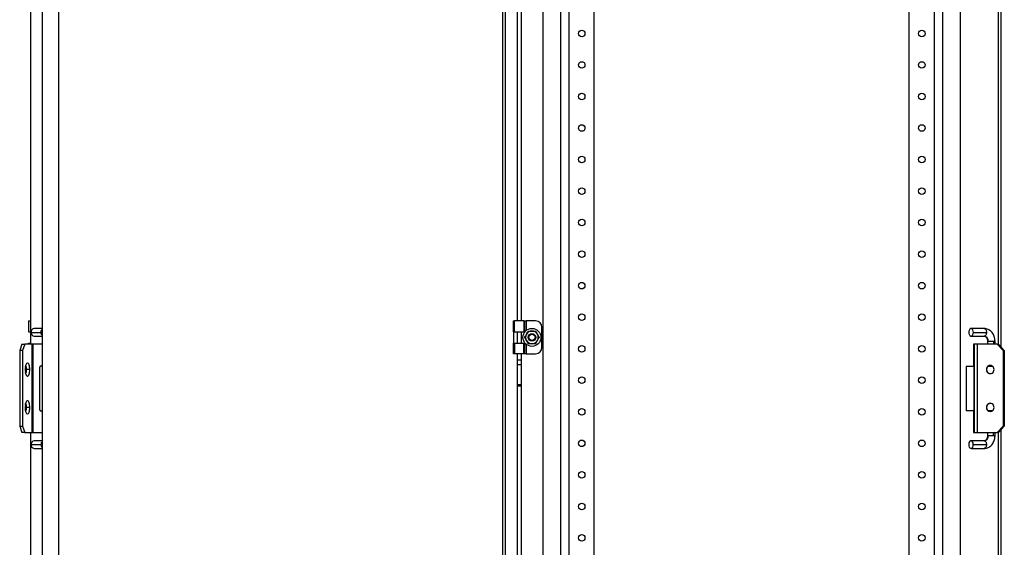
# Model space of a CAD drawing. Units: millimetres. Extents: x 1501 to 3383, y -595 to 1779.
# Drawn here: x 2602 to 3383, y 659 to 1077 of the extents above; entities that cross this region are included whole.
import ezdxf

# ---------------------------------------------------------------- set-up
doc = ezdxf.new("R2010")
doc.units = ezdxf.units.MM

msp = doc.modelspace()

# ---------------------------------------------------------------- linework, layer by layer
at = {"color": 7, "linetype": 'Continuous'}
for p, q in [((2619.89, 1485.94), (2619.89, -304.06)), ((2632.89, -304.06), (2632.89, 1485.94)), ((2985.45, -304.06), (2985.45, 1485.94)), ((2987.45, -299.06), (2987.45, 1480.94)), ((3017.45, -265.06), (3017.45, 1446.94)), ((3031.45, -265.06), (3031.45, 1446.94)), ((3334.45, -265.06), (3334.45, 1446.94)), ((3348.45, -265.06), (3348.45, 1446.94)), ((3037.95, -234.06), (3037.95, 1415.94)), ((3057.95, -234.06), (3057.95, 1415.94)), ((3307.95, -234.06), (3307.95, 1415.94)), ((3327.95, -234.06), (3327.95, 1415.94)), ((2996.82, 1372.44), (2996.82, 837.94)), ((2999.82, 1372.44), (2999.82, 837.94)), ((3380.45, 1337.37), (3380.45, 817.51)), ((2610.89, 819.44), (2610.89, 1335.44)), ((3378.45, 1335.44), (3378.45, 819.44)), ((2608.89, 837.94), (2608.89, 829.44)), ((2608.89, 837.94), (2610.89, 837.94)), ((2993.82, 829.44), (2993.82, 837.94)), ((2993.82, 837.94), (2994.67, 837.94)), ((2994.67, 829.44), (2994.67, 837.94)), ((3001.97, 837.94), (2994.67, 837.94)), ((3001.97, 837.94), (3001.97, 829.44)), ((3001.97, 837.94), (3002.78, 837.94)), ((3002.78, 829.44), (3002.78, 837.94)), ((3002.78, 837.94), (3003.77, 837.94)), ((3003.77, 837.94), (3003.77, 830.28)), ((3011.32, 837.94), (3003.77, 837.94)), ((2608.89, 829.44), (2610.89, 829.44)), ((2610.95, 828.94), (2618.78, 828.94)), ((2619.89, 831.94), (2613.34, 831.94)), ((2993.82, 829.44), (2994.67, 829.44)), ((2993.82, 829.44), (2993.82, 820.44)), ((2994.67, 829.44), (3001.97, 829.44)), ((2996.82, 829.44), (2996.82, 820.44)), ((2999.82, 829.44), (2999.82, 820.44)), ((3001.97, 829.44), (3002.78, 829.44)), ((3002.95, 829.44), (3002.78, 829.44)), ((3016.32, 816.94), (3016.32, 832.94)), ((3367.36, 831.94), (3356.98, 831.94)), ((3358.79, 828.94), (3369.16, 828.94)), ((2613.34, 825.94), (2619.89, 825.94)), ((3356.98, 825.94), (3367.36, 825.94)), ((3369.95, 821.94), (3369.95, 819.44)), ((3369.95, 821.94), (3370.55, 821.94)), ((3370.55, 821.94), (3374.75, 821.94)), ((3374.75, 821.94), (3374.75, 819.44)), ((3374.75, 821.94), (3375.95, 821.94)), ((3375.95, 819.44), (3375.95, 821.94)), ((2603.67, 819.44), (2601.93, 814.44)), ((2604.28, 814.44), (2601.93, 814.44)), ((2601.93, 814.44), (2601.93, 754.44)), ((2603.67, 819.44), (2606.01, 819.44)), ((2606.01, 819.44), (2604.28, 814.44)), ((2604.28, 814.44), (2604.28, 754.44)), ((2611.94, 819.44), (2606.01, 819.44)), ((2608.89, 819.44), (2608.89, 820.44)), ((2608.89, 820.44), (2610.89, 820.44)), ((2611.94, 749.44), (2611.94, 819.44)), ((2612.37, 819.44), (2611.94, 819.44)), ((2612.37, 819.44), (2612.37, 749.44)), ((2619.89, 819.44), (2612.37, 819.44)), ((2993.82, 811.94), (2993.82, 820.44)), ((2993.82, 820.44), (2994.67, 820.44)), ((2994.67, 820.44), (2994.67, 811.94)), ((2994.67, 820.44), (3001.97, 820.44)), ((3001.97, 811.94), (3001.97, 820.44)), ((3001.97, 820.44), (3002.78, 820.44)), ((3002.78, 811.94), (3002.78, 820.44)), ((3002.78, 820.44), (3002.95, 820.44)), ((3003.77, 819.59), (3003.77, 811.94)), ((3358.91, 819.44), (3358.91, 802.44)), ((3358.92, 819.44), (3358.91, 819.44)), ((3358.92, 819.44), (3358.92, 802.44)), ((3359.79, 819.44), (3358.92, 819.44)), ((3359.79, 749.44), (3359.79, 819.44)), ((3361.74, 819.44), (3359.79, 819.44)), ((3361.74, 819.44), (3361.74, 749.44)), ((3377.77, 819.44), (3361.74, 819.44)), ((3377.77, 819.44), (3382.46, 814.44)), ((3377.77, 819.44), (3378.64, 819.44)), ((3378.64, 819.44), (3383.32, 814.44)), ((3382.46, 814.44), (3382.46, 754.44)), ((3383.32, 814.44), (3382.46, 814.44)), ((3383.32, 814.44), (3383.32, 754.44)), ((2994.67, 811.94), (2993.82, 811.94)), ((3001.97, 811.94), (2994.67, 811.94)), ((2996.82, 811.94), (2996.82, 807.1)), ((2996.82, 807.1), (2999.82, 807.1)), ((2996.82, 807.1), (2996.82, 803.37)), ((2999.82, 811.94), (2999.82, 807.1)), ((2999.82, 807.1), (2999.82, 803.37)), ((3002.78, 811.94), (3001.97, 811.94)), ((3003.77, 811.94), (3002.78, 811.94)), ((3003.77, 811.94), (3011.32, 811.94)), ((2606.88, 799.44), (2607.35, 799.44)), ((2609.92, 799.44), (2607.35, 799.44)), ((2617.95, 767.44), (2617.95, 801.44)), ((2618.95, 802.44), (2619.89, 802.44)), ((2996.82, 803.37), (2999.82, 803.37)), ((2996.82, 803.37), (2996.82, 787.44)), ((2999.82, 803.37), (2999.82, 787.44)), ((3352.95, 801.94), (3352.95, 766.64)), ((3359.32, 801.94), (3352.95, 801.94)), ((3358.91, 802.44), (3358.92, 802.44)), ((3358.92, 802.44), (3359.25, 802.44)), ((3359.33, 767.44), (3359.33, 801.44)), ((3369.09, 799.44), (3369.27, 799.44)), ((3374.09, 801.94), (3370.35, 801.94)), ((3373.31, 802.44), (3371.14, 802.44)), ((2999.82, 787.44), (2996.82, 787.44)), ((2996.82, 787.44), (2996.82, 786.44)), ((2996.82, 786.44), (2999.82, 786.44)), ((2996.82, 786.44), (2996.82, 610.94)), ((2999.82, 787.44), (2999.82, 786.44)), ((2999.82, 786.44), (2999.82, 610.94)), ((2606.88, 769.44), (2607.35, 769.44)), ((2609.92, 769.44), (2607.35, 769.44)), ((2619.89, 766.44), (2618.95, 766.44)), ((3359.3, 766.64), (3352.95, 766.64)), ((3358.91, 766.44), (3358.91, 749.44)), ((3358.92, 766.44), (3358.91, 766.44)), ((3358.92, 766.44), (3358.92, 749.44)), ((3359.25, 766.44), (3358.92, 766.44)), ((3369.09, 769.44), (3369.27, 769.44)), ((3373.69, 766.64), (3370.77, 766.64)), ((3371.14, 766.44), (3373.31, 766.44)), ((2601.93, 754.44), (2603.67, 749.44)), ((2601.93, 754.44), (2604.28, 754.44)), ((2604.28, 754.44), (2606.01, 749.44)), ((3382.46, 754.44), (3377.77, 749.44)), ((3383.32, 754.44), (3378.64, 749.44)), ((3380.45, 751.37), (3380.45, 430.51)), ((3382.46, 754.44), (3383.32, 754.44)), ((2606.01, 749.44), (2603.67, 749.44)), ((2606.01, 749.44), (2611.94, 749.44)), ((2610.89, 432.44), (2610.89, 749.44)), ((2611.94, 749.44), (2612.37, 749.44)), ((2612.37, 749.44), (2619.89, 749.44)), ((2619.89, 742.94), (2613.42, 742.94)), ((3367.34, 742.94), (3356.92, 742.94)), ((3358.91, 749.44), (3358.92, 749.44)), ((3358.92, 749.44), (3359.79, 749.44)), ((3359.79, 749.44), (3361.74, 749.44)), ((3361.74, 749.44), (3377.77, 749.44)), ((3369.95, 749.44), (3369.95, 746.94)), ((3370.54, 746.94), (3369.95, 746.94)), ((3374.74, 746.94), (3370.54, 746.94)), ((3374.74, 746.94), (3374.74, 749.44)), ((3375.95, 746.94), (3374.74, 746.94)), ((3375.95, 746.94), (3375.95, 749.44)), ((3378.64, 749.44), (3377.77, 749.44)), ((3378.45, 749.44), (3378.45, 432.44)), ((2611.02, 739.94), (2618.79, 739.94)), ((2613.42, 736.94), (2619.89, 736.94)), ((3356.92, 736.94), (3367.34, 736.94)), ((3358.72, 739.94), (3369.13, 739.94))]:
    msp.add_line(p, q, dxfattribs=at)
at = {"color": 7, "linetype": 'Continuous', "flags": 128}
for points in [[(3358.79, 828.94), (3358.68, 829.96), (3358.36, 830.87), (3357.88, 831.54), (3357.29, 831.89), (3356.67, 831.89), (3356.08, 831.54), (3355.6, 830.87), (3355.28, 829.96), (3355.17, 828.94)], [(3355.17, 828.94), (3355.28, 827.91), (3355.6, 827.01), (3356.08, 826.34), (3356.67, 825.98), (3357.29, 825.98), (3357.88, 826.34), (3358.36, 827.01), (3358.68, 827.91), (3358.79, 828.94)], [(3367.36, 831.94), (3367.71, 831.88), (3368.05, 831.71), (3368.36, 831.43), (3368.63, 831.06), (3368.86, 830.6), (3369.03, 830.09), (3369.13, 829.52), (3369.16, 828.94)], [(3369.16, 828.94), (3369.13, 828.35), (3369.03, 827.79), (3368.86, 827.27), (3368.63, 826.82), (3368.36, 826.44), (3368.05, 826.17), (3367.71, 825.99), (3367.36, 825.94)], [(2608.09, 804.69), (2607.74, 804.59), (2607.4, 804.29), (2607.08, 803.8), (2606.81, 803.15), (2606.58, 802.35), (2606.41, 801.45), (2606.31, 800.46), (2606.27, 799.44)], [(2606.27, 799.44), (2606.31, 798.41), (2606.41, 797.43), (2606.58, 796.52), (2606.81, 795.72), (2607.08, 795.07), (2607.4, 794.59), (2607.74, 794.29), (2608.09, 794.19)], [(2609.92, 799.44), (2609.88, 800.46), (2609.78, 801.45), (2609.61, 802.35), (2609.38, 803.15), (2609.11, 803.8), (2608.79, 804.29), (2608.45, 804.59), (2608.09, 804.69)], [(2608.09, 794.19), (2608.45, 794.29), (2608.79, 794.59), (2609.11, 795.07), (2609.38, 795.72), (2609.61, 796.52), (2609.78, 797.43), (2609.88, 798.41), (2609.92, 799.44)], [(2608.09, 774.69), (2607.74, 774.59), (2607.4, 774.29), (2607.08, 773.8), (2606.81, 773.15), (2606.58, 772.35), (2606.41, 771.45), (2606.31, 770.46), (2606.27, 769.44)], [(2609.92, 769.44), (2609.88, 770.46), (2609.78, 771.45), (2609.61, 772.35), (2609.38, 773.15), (2609.11, 773.8), (2608.79, 774.29), (2608.45, 774.59), (2608.09, 774.69)], [(2606.27, 769.44), (2606.31, 768.41), (2606.41, 767.43), (2606.58, 766.52), (2606.81, 765.72), (2607.08, 765.07), (2607.4, 764.59), (2607.74, 764.29), (2608.09, 764.19)], [(2608.09, 764.19), (2608.45, 764.29), (2608.79, 764.59), (2609.11, 765.07), (2609.38, 765.72), (2609.61, 766.52), (2609.78, 767.43), (2609.88, 768.41), (2609.92, 769.44)], [(3358.72, 739.94), (3358.61, 740.96), (3358.3, 741.87), (3357.82, 742.54), (3357.23, 742.89), (3356.61, 742.89), (3356.02, 742.54), (3355.55, 741.87), (3355.24, 740.96), (3355.13, 739.94)], [(3367.34, 742.94), (3367.69, 742.88), (3368.02, 742.71), (3368.33, 742.43), (3368.61, 742.06), (3368.83, 741.6), (3369, 741.09), (3369.1, 740.52), (3369.13, 739.94)], [(3355.13, 739.94), (3355.24, 738.91), (3355.55, 738.01), (3356.02, 737.34), (3356.61, 736.98), (3357.23, 736.98), (3357.82, 737.34), (3358.3, 738.01), (3358.61, 738.91), (3358.72, 739.94)], [(3369.13, 739.94), (3369.1, 739.35), (3369, 738.79), (3368.83, 738.27), (3368.61, 737.82), (3368.33, 737.44), (3368.02, 737.17), (3367.69, 736.99), (3367.34, 736.94)]]:
    msp.add_lwpolyline(points, dxfattribs=at)
at = {"color": 7, "linetype": 'Continuous'}
for centre, radius in [((3047.95, 1065.94), 2.6), ((3317.95, 1065.94), 2.6), ((3047.95, 1040.94), 2.6), ((3317.95, 1040.94), 2.6), ((3047.95, 1015.94), 2.6), ((3317.95, 1015.94), 2.6), ((3047.95, 990.94), 2.6), ((3317.95, 990.94), 2.6), ((3047.95, 965.94), 2.6), ((3317.95, 965.94), 2.6), ((3047.95, 940.94), 2.6), ((3317.95, 940.94), 2.6), ((3047.95, 915.94), 2.6), ((3317.95, 915.94), 2.6), ((3047.95, 890.94), 2.6), ((3317.95, 890.94), 2.6), ((3047.95, 865.94), 2.6), ((3317.95, 865.94), 2.6), ((3047.95, 840.94), 2.6), ((3317.95, 840.94), 2.6), ((3008.45, 824.94), 7.1), ((3008.45, 824.94), 3), ((3008.45, 824.94), 2.5), ((3047.95, 815.94), 2.6), ((3317.95, 815.94), 2.6), ((3047.95, 790.94), 2.6), ((3317.95, 790.94), 2.6), ((3047.95, 765.94), 2.6), ((3317.95, 765.94), 2.6), ((3047.95, 740.94), 2.6), ((3317.95, 740.94), 2.6), ((3047.95, 715.94), 2.6), ((3317.95, 715.94), 2.6), ((3047.95, 690.94), 2.6), ((3317.95, 690.94), 2.6), ((3047.95, 665.94), 2.6), ((3317.95, 665.94), 2.6)]:
    msp.add_circle(centre, radius, dxfattribs=at)
for centre, radius, start, end in [((3011.32, 832.94), 5, 0, 90), ((2613.62, 829.26), 2.69, 95.86651, 186.93079), ((2613.67, 828.66), 2.74, 174.13044, 263.07227), ((2621.96, 829.05), 3.18, 130.56714, 182.06927), ((2621.96, 828.82), 3.18, 177.93073, 229.43286), ((3008.45, 824.94), 5, 90, 150), ((3008.45, 824.94), 5, 30, 90), ((3008.45, 824.94), 5, 150, 210), ((3008.45, 824.94), 5, 210, 270), ((3008.45, 824.94), 5, 270, 330), ((3008.45, 824.94), 5, 330, 30), ((3366.9, 822.3), 3.67, 354.32188, 82.88082), ((3011.32, 816.94), 5, 270, 0), ((2600.21, 799.64), 6.67, 358.26333, 19.82697), ((2600.21, 799.24), 6.67, 340.17303, 1.73667), ((2602.88, 799.97), 4.5, 353.19705, 33.95127), ((2602.27, 799.05), 5.09, 328.49041, 4.36127), ((2618.95, 801.44), 0.998, 90.09641, 180.09609), ((3356.22, 801.69), 3.13, 355.44398, 13.91272), ((3372.14, 799.59), 3.05, 357.21813, 182.78187), ((3372.14, 799.29), 3.05, 177.21813, 2.78187), ((3372.42, 799.53), 3.16, 93.55897, 181.74099), ((3372.42, 799.34), 3.16, 178.25901, 266.44103), ((2600.21, 769.64), 6.67, 358.26333, 19.82697), ((2600.21, 769.24), 6.67, 340.17303, 1.73667), ((2602.88, 769.97), 4.5, 353.19705, 33.95127), ((2602.27, 769.05), 5.09, 328.49041, 4.36127), ((2618.95, 767.44), 0.998, 179.90391, 269.90359), ((3356.22, 767.19), 3.13, 346.08728, 4.55602), ((3372.14, 769.59), 3.05, 357.21813, 182.78187), ((3372.14, 769.29), 3.05, 177.21813, 2.78187), ((3372.42, 769.53), 3.16, 93.55897, 181.74099), ((3372.42, 769.34), 3.16, 178.25901, 266.44103), ((2613.69, 740.26), 2.69, 95.76462, 186.83455), ((2621.98, 740.05), 3.18, 131.01529, 182.01272), ((3366.89, 746.58), 3.67, 276.9978, 5.60137), ((2613.74, 739.66), 2.74, 174.21011, 263.19072), ((2621.98, 739.83), 3.18, 177.98728, 228.98471)]:
    msp.add_arc(centre, radius, start, end, dxfattribs=at)
for points, knots in [([(3004.12, 827.44), (3004.36, 827.86), (3004.61, 828.29), (3005.09, 829.12), (3005.33, 829.53), (3005.56, 829.94)], [0, 0, 0, 0, 0.5, 0.5, 1, 1, 1, 1]), ([(3008.45, 829.94), (3008.69, 829.94), (3008.94, 829.94), (3009.42, 829.94), (3009.67, 829.94), (3010.39, 829.94), (3010.86, 829.94), (3011.33, 829.94)], [0, 0, 0, 0, 0.25, 0.25, 0.5, 0.5, 1, 1, 1, 1]), ([(3375.95, 821.94), (3375.94, 822.29), (3375.91, 823.23), (3375.64, 824.77), (3375.08, 826.47), (3374.24, 828.03), (3373.17, 829.39), (3371.9, 830.51), (3370.47, 831.32), (3368.94, 831.84), (3367.88, 831.91), (3367.36, 831.94)], [0, 0, 0, 0, 0.06806, 0.185641, 0.303798, 0.422265, 0.540619, 0.658142, 0.774011, 0.887679, 1, 1, 1, 1]), ([(3002.67, 824.94), (3002.91, 825.34), (3003.15, 825.76), (3003.63, 826.59), (3003.87, 827.01), (3004.12, 827.44)], [0, 0, 0, 0, 0.5, 0.5, 1, 1, 1, 1]), ([(3004.12, 822.44), (3003.99, 822.65), (3003.87, 822.86), (3003.63, 823.28), (3003.51, 823.49), (3003.15, 824.12), (3002.91, 824.53), (3002.67, 824.94)], [0, 0, 0, 0, 0.25, 0.25, 0.5, 0.5, 1, 1, 1, 1]), ([(3011.33, 819.94), (3011.57, 820.34), (3011.81, 820.76), (3012.29, 821.59), (3012.53, 822.01), (3012.78, 822.44)], [0, 0, 0, 0, 0.5, 0.5, 1, 1, 1, 1]), ([(3012.78, 827.44), (3012.9, 827.23), (3013.02, 827.01), (3013.26, 826.59), (3013.39, 826.38), (3013.75, 825.76), (3013.98, 825.35), (3014.22, 824.94)], [0, 0, 0, 0, 0.25, 0.25, 0.5, 0.5, 1, 1, 1, 1]), ([(3012.78, 822.44), (3013.02, 822.86), (3013.27, 823.29), (3013.75, 824.12), (3013.99, 824.53), (3014.22, 824.94)], [0, 0, 0, 0, 0.5, 0.5, 1, 1, 1, 1]), ([(3367.36, 825.94), (3367.43, 825.93), (3367.66, 825.92), (3368.07, 825.8), (3368.62, 825.42), (3369.16, 824.81), (3369.6, 823.96), (3369.89, 822.97), (3369.93, 822.27), (3369.95, 821.94)], [0, 0, 0, 0, 0.071388, 0.247706, 0.403209, 0.550746, 0.707451, 0.861629, 1, 1, 1, 1]), ([(3008.45, 819.94), (3008.2, 819.94), (3007.95, 819.94), (3007.47, 819.94), (3007.23, 819.94), (3006.5, 819.94), (3006.03, 819.94), (3005.56, 819.94)], [0, 0, 0, 0, 0.25, 0.25, 0.5, 0.5, 1, 1, 1, 1]), ([(3367.34, 736.94), (3367.68, 736.95), (3368.54, 736.99), (3369.88, 737.33), (3371.29, 737.98), (3372.57, 738.92), (3373.69, 740.09), (3374.62, 741.49), (3375.33, 743.06), (3375.78, 744.74), (3375.93, 746.05), (3375.94, 746.78), (3375.95, 746.94)], [0, 0, 0, 0, 0.074129, 0.183479, 0.292722, 0.402768, 0.51428, 0.627486, 0.742206, 0.858063, 0.969323, 1, 1, 1, 1]), ([(3369.95, 746.94), (3369.94, 746.77), (3369.93, 746.23), (3369.76, 745.36), (3369.38, 744.43), (3368.87, 743.71), (3368.32, 743.22), (3367.8, 742.98), (3367.49, 742.95), (3367.34, 742.94)], [0, 0, 0, 0, 0.071493, 0.223985, 0.376151, 0.528248, 0.682423, 0.84398, 1, 1, 1, 1])]:
    msp.add_open_spline(points, degree=3, knots=knots, dxfattribs=at)
for points in [[(3005.56, 829.94), (3006.5, 829.94), (3007.46, 829.94), (3008.45, 829.94)], [(3011.33, 829.94), (3011.8, 829.12), (3012.28, 828.29), (3012.78, 827.44)], [(3005.56, 819.94), (3005.09, 820.76), (3004.61, 821.59), (3004.12, 822.44)], [(3011.33, 819.94), (3010.39, 819.94), (3009.43, 819.94), (3008.45, 819.94)]]:
    msp.add_open_spline(points, degree=3, dxfattribs=at)

doc.saveas('drawing.dxf')
